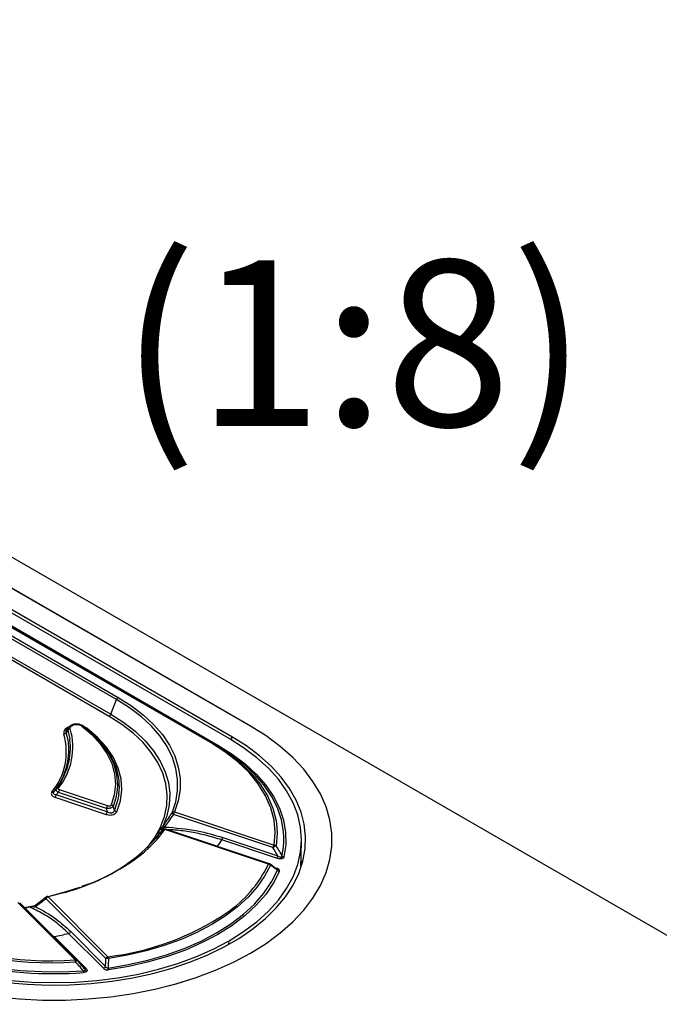
# Model space of a CAD drawing. Units: millimetres. Extents: x 0 to 420, y 0 to 297.
# Drawn here: x 378 to 393, y 142 to 164 of the extents above; entities that cross this region are included whole.
import ezdxf

# ---------------------------------------------------------------- set-up
doc = ezdxf.new("R2010")
doc.units = ezdxf.units.MM
doc.styles.add('SLDTEXTSTYLE0', font='TXT', dxfattribs={"width": 0.605})

msp = doc.modelspace()

# ---------------------------------------------------------------- linework, layer by layer
at = {"color": 7, "linetype": 'Continuous', "lineweight": 25}
for p, q in [((357.254, 164.43), (401.448, 138.917)), ((383.39, 148.647), (374.109, 154.005)), ((383.389, 148.647), (374.109, 154.005)), ((382.975, 148.408), (373.694, 153.765)), ((382.493, 148.282), (373.212, 153.64)), ((373.243, 153.643), (382.524, 148.286)), ((373.381, 153.585), (382.662, 148.227)), ((382.909, 148.37), (373.628, 153.727)), ((374.957, 152.454), (380.437, 149.29)), ((380.399, 149.242), (374.919, 152.406)), ((380.233, 148.866), (374.753, 152.03)), ((374.792, 152.077), (380.272, 148.914)), ((380.272, 148.914), (380.399, 149.242)), ((379.311, 148.557), (379.275, 148.502)), ((379.325, 148.622), (379.292, 148.58)), ((379.654, 148.65), (379.636, 148.663)), ((379.731, 148.6), (379.679, 148.63)), ((383.39, 148.647), (383.39, 148.647)), ((382.631, 148.224), (382.524, 148.286)), ((382.974, 148.331), (382.975, 148.408)), ((380.137, 148.173), (380.104, 148.215)), ((379.095, 147.171), (380.167, 146.814)), ((380.194, 146.866), (379.122, 147.224)), ((379.022, 147.059), (380.163, 146.678)), ((380.191, 146.731), (379.049, 147.111)), ((381.693, 146.731), (383.918, 145.99)), ((383.89, 145.937), (381.666, 146.678)), ((381.336, 146.275), (381.376, 146.266)), ((381.336, 146.275), (381.371, 146.26)), ((381.433, 146.34), (381.372, 146.343)), ((381.426, 146.325), (381.428, 146.328)), ((381.473, 146.395), (381.457, 146.383)), ((383.791, 145.567), (381.476, 146.339)), ((383.81, 145.575), (381.496, 146.347)), ((381.333, 146.223), (381.273, 146.13)), ((383.973, 145.698), (382.746, 146.107)), ((382.773, 146.159), (384, 145.75)), ((384.516, 145.482), (384.529, 146.072)), ((385.209, 146.117), (385.208, 146.156)), ((384.541, 145.561), (384.519, 145.641)), ((383.935, 145.486), (383.975, 145.473)), ((380.159, 143.457), (378.823, 144.793)), ((379.253, 144.935), (378.87, 144.834)), ((378.87, 144.834), (380.206, 143.498)), ((379.474, 143.425), (378.19, 144.709)), ((379.519, 143.418), (378.234, 144.702)), ((378.339, 144.598), (378.581, 144.643)), ((378.562, 144.607), (378.452, 144.61)), ((378.568, 144.633), (378.524, 144.619)), ((378.59, 144.614), (378.562, 144.607)), ((379.006, 143.948), (379.715, 143.239)), ((380.105, 143.238), (379.326, 144.016)), ((379.373, 144.058), (380.151, 143.279)), ((382.908, 143.777), (382.909, 143.854)), ((379.521, 143.415), (379.521, 143.415))]:
    msp.add_line(p, q, dxfattribs=at)
at = {"color": 7, "linetype": 'Continuous', "lineweight": 25, "flags": 128}
for points in [[(381.64, 146.713), (381.721, 146.958), (381.761, 147.206), (381.762, 147.456), (381.723, 147.705), (381.644, 147.95), (381.526, 148.19), (381.371, 148.423), (381.178, 148.646), (380.951, 148.859), (380.69, 149.058), (380.399, 149.242)], [(380.437, 149.29), (380.732, 149.103), (380.995, 148.902), (381.226, 148.687), (381.42, 148.461), (381.578, 148.226), (381.697, 147.983), (381.777, 147.734), (381.816, 147.483), (381.815, 147.23), (381.774, 146.979), (381.693, 146.731)], [(380.272, 148.914), (380.559, 148.731), (380.816, 148.533), (381.038, 148.322), (381.225, 148.1), (381.374, 147.868), (381.485, 147.63), (381.555, 147.386), (381.585, 147.14), (381.575, 146.893), (381.523, 146.647), (381.431, 146.406)], [(381.079, 145.928), (381.087, 145.937), (381.253, 146.161), (381.381, 146.393), (381.471, 146.631), (381.521, 146.873), (381.531, 147.117), (381.501, 147.36), (381.431, 147.6), (381.322, 147.835), (381.174, 148.063), (380.99, 148.283), (380.77, 148.491), (380.517, 148.686), (380.233, 148.866)], [(379.334, 148.633), (379.31, 148.621), (379.252, 148.578), (379.222, 148.526), (379.222, 148.472)], [(379.275, 148.502), (379.275, 148.545), (379.293, 148.581)], [(379.331, 148.195), (379.314, 148.336), (379.275, 148.502)], [(379.325, 148.622), (379.31, 148.593), (379.311, 148.557)], [(379.311, 148.557), (379.35, 148.392), (379.356, 148.353)], [(379.362, 148.654), (379.329, 148.626), (379.325, 148.622)], [(379.364, 148.588), (379.364, 148.614), (379.377, 148.638), (379.403, 148.659), (379.439, 148.674), (379.481, 148.682), (379.526, 148.683), (379.568, 148.675), (379.604, 148.66)], [(379.616, 148.652), (379.845, 148.459), (380.034, 148.253), (380.183, 148.037), (380.29, 147.812), (380.353, 147.581), (380.371, 147.348), (380.345, 147.116), (380.274, 146.886)], [(379.659, 148.645), (379.656, 148.649), (379.654, 148.65)], [(380.42, 147.223), (380.425, 147.323), (380.407, 147.559), (380.343, 147.793), (380.235, 148.021), (380.083, 148.241), (379.891, 148.45), (379.659, 148.645)], [(379.731, 148.6), (379.724, 148.598), (379.722, 148.597)], [(380.402, 146.737), (380.482, 146.978), (380.515, 147.224), (380.5, 147.469), (380.436, 147.713), (380.326, 147.951), (380.171, 148.18), (379.971, 148.397), (379.731, 148.6)], [(383.389, 143.576), (383.737, 143.794), (384.052, 144.028), (384.333, 144.276), (384.577, 144.537), (384.784, 144.808), (384.95, 145.089), (385.076, 145.376), (385.161, 145.668), (385.203, 145.963), (385.203, 146.26), (385.161, 146.555), (385.076, 146.847), (384.95, 147.135), (384.784, 147.415), (384.577, 147.686), (384.333, 147.947), (384.052, 148.195), (383.737, 148.429), (383.389, 148.647)], [(383.39, 143.577), (383.737, 143.795), (384.053, 144.028), (384.333, 144.277), (384.578, 144.537), (384.784, 144.809), (384.951, 145.089), (385.077, 145.376), (385.161, 145.668), (385.204, 145.964), (385.204, 146.26), (385.161, 146.555), (385.077, 146.848), (384.951, 147.135), (384.784, 147.415), (384.578, 147.687), (384.333, 147.947), (384.053, 148.195), (383.737, 148.429), (383.39, 148.647)], [(377.93, 142.923), (378.402, 142.883), (378.878, 142.865), (379.356, 142.871), (379.83, 142.9), (380.299, 142.953), (380.759, 143.028), (381.205, 143.125), (381.636, 143.244), (382.048, 143.383), (382.438, 143.542), (382.803, 143.72), (383.14, 143.915), (383.448, 144.126), (383.724, 144.351), (383.966, 144.589), (384.171, 144.837), (384.34, 145.095), (384.47, 145.36), (384.561, 145.631), (384.611, 145.905), (384.621, 146.181), (384.591, 146.456), (384.52, 146.728), (384.41, 146.996), (384.26, 147.258), (384.073, 147.512), (383.849, 147.755), (383.59, 147.987), (383.298, 148.205), (382.975, 148.408)], [(383.918, 145.99), (383.941, 146.269), (383.916, 146.548), (383.845, 146.824), (383.726, 147.095), (383.563, 147.359), (383.356, 147.611), (383.107, 147.851), (382.818, 148.075), (382.493, 148.282)], [(382.524, 148.286), (382.852, 148.077), (383.143, 147.85), (383.395, 147.608), (383.604, 147.353), (383.769, 147.088), (383.888, 146.814), (383.96, 146.536), (383.97, 146.472)], [(382.909, 143.854), (383.235, 144.059), (383.529, 144.28), (383.788, 144.515), (384.011, 144.762), (384.195, 145.02), (384.34, 145.285), (384.445, 145.557), (384.508, 145.833), (384.529, 146.112), (384.508, 146.39), (384.445, 146.666), (384.34, 146.938), (384.195, 147.204), (384.011, 147.461), (383.788, 147.708), (383.529, 147.943), (383.235, 148.164), (382.909, 148.37)], [(384.122, 146.34), (384.081, 146.557), (383.992, 146.823), (383.861, 147.083), (383.69, 147.335), (383.479, 147.578), (383.231, 147.808), (382.947, 148.024), (382.631, 148.224)], [(382.662, 148.227), (382.981, 148.025), (383.267, 147.807), (383.517, 147.575), (383.73, 147.331), (383.903, 147.076), (384.035, 146.814), (384.125, 146.546), (384.172, 146.274), (384.176, 146), (384.137, 145.728)], [(380.326, 146.853), (380.398, 147.086), (380.42, 147.223)], [(380.452, 147.136), (380.429, 147.008), (380.35, 146.77)], [(383.97, 146.472), (383.985, 146.254), (383.962, 145.972)], [(380.207, 143.244), (380.657, 143.32), (381.094, 143.419), (381.513, 143.54), (381.911, 143.683), (382.284, 143.847), (382.631, 144.029), (382.947, 144.229), (383.23, 144.445), (383.478, 144.675), (383.689, 144.917), (383.86, 145.169), (383.991, 145.428)], [(383.833, 145.546), (383.705, 145.299), (383.538, 145.059), (383.335, 144.829), (383.097, 144.61), (382.826, 144.405), (382.524, 144.214), (382.194, 144.04), (381.838, 143.883), (381.459, 143.746), (381.061, 143.629), (380.645, 143.533), (380.217, 143.458)], [(384.034, 145.408), (383.902, 145.145), (383.729, 144.891), (383.517, 144.647), (383.267, 144.416), (382.981, 144.198), (382.662, 143.996), (382.313, 143.812), (381.936, 143.647), (381.534, 143.503), (381.112, 143.38), (380.672, 143.28), (380.217, 143.204)], [(383.828, 145.566), (383.828, 145.566), (383.829, 145.565)], [(378.849, 144.838), (379.274, 144.951), (379.581, 145.054)], [(378.831, 144.832), (378.83, 144.831), (378.828, 144.83)], [(378.87, 144.834), (378.867, 144.838), (378.864, 144.841), (378.861, 144.843), (378.858, 144.844), (378.855, 144.844)], [(378.571, 144.635), (378.569, 144.634), (378.568, 144.633)], [(375.087, 143.854), (375.442, 143.666), (375.825, 143.496), (376.232, 143.346), (376.66, 143.218), (377.106, 143.111), (377.566, 143.027), (378.037, 142.967), (378.516, 142.931), (378.998, 142.919), (379.48, 142.931), (379.958, 142.967), (380.429, 143.027), (380.89, 143.111), (381.335, 143.218), (381.763, 143.346), (382.17, 143.496), (382.553, 143.666), (382.909, 143.854)], [(375.365, 144.029), (375.711, 143.847), (376.086, 143.683), (376.484, 143.54), (376.904, 143.418), (377.341, 143.319), (377.791, 143.243), (378.252, 143.192), (378.72, 143.165), (379.189, 143.163), (379.657, 143.185)], [(374.606, 143.577), (374.984, 143.376), (375.389, 143.194), (375.819, 143.032), (376.27, 142.891), (376.74, 142.772), (377.226, 142.676), (377.724, 142.603), (378.23, 142.554), (378.741, 142.53), (379.255, 142.53), (379.766, 142.554), (380.273, 142.603), (380.77, 142.676), (381.256, 142.772), (381.726, 142.891), (382.177, 143.032), (382.607, 143.194), (383.012, 143.376), (383.39, 143.577)], [(374.606, 143.576), (374.984, 143.376), (375.389, 143.194), (375.819, 143.032), (376.27, 142.891), (376.74, 142.772), (377.226, 142.675), (377.723, 142.603), (378.229, 142.554), (378.741, 142.529), (379.254, 142.529), (379.766, 142.554), (380.272, 142.603), (380.77, 142.675), (381.255, 142.772), (381.725, 142.891), (382.177, 143.032), (382.607, 143.194), (383.012, 143.376), (383.389, 143.576)]]:
    msp.add_lwpolyline(points, dxfattribs=at)
at = {"color": 7, "linetype": 'Continuous', "lineweight": 25}
for centre, radius, start, end in [((380.489, 149.209), 0.0959, 122.638, 159.7729), ((380.182, 148.947), 0.0959, 302.638, 339.7729), ((377.84, 148.082), 1.436, 320.9111, 15.7202), ((377.937, 148.184), 1.484, 321.5949, 15.7825), ((379.216, 148.544), 0.0725, 274.8737, 325.1379), ((379.371, 148.516), 0.0725, 94.8737, 145.1379), ((379.622, 148.636), 0.0299, 63.92, 127.3735), ((379.544, 148.555), 0.121, 53.2278, 60.1176), ((379.634, 148.618), 0.0376, 58.4472, 118.3592), ((377.859, 148.174), 1.508, 322.1643, 6.7948), ((382.511, 148.257), 0.0314, 65.686, 125.6182), ((377.847, 148.122), 1.486, 321.1594, 2.8223), ((379.076, 147.284), 1.384, 353.8553, 39.9549), ((382.644, 148.253), 0.0314, 245.686, 305.6182), ((378.969, 147.221), 0.047, 251.6516, 317.944), ((379.085, 147.218), 0.0474, 72, 137.9788), ((379.213, 147.144), 0.121, 138.6176, 166.9096), ((378.931, 147.138), 0.121, 318.6176, 346.9096), ((380.073, 146.758), 0.121, 318.6176, 346.9096), ((380.285, 146.786), 0.121, 138.6176, 166.9096), ((380.264, 146.812), 0.0747, 33.6427, 82.682), ((380.412, 146.811), 0.0752, 213.3711, 262.151), ((381.682, 146.676), 0.0557, 79.1071, 139.1988), ((381.696, 146.728), 0.0577, 194.9733, 238.508), ((381.784, 146.651), 0.121, 138.6176, 166.9096), ((378.468, 148.649), 3.761, 287.9216, 321.8417), ((379.129, 148.033), 2.894, 306.543, 324.1674), ((379.695, 147.184), 1.876, 331.0232, 333.3768), ((381.462, 146.293), 0.0482, 72.6886, 138.0543), ((381.476, 146.288), 0.0625, 71.5669, 139.6097), ((381.509, 146.467), 0.0987, 218.1918, 238.402), ((381.502, 146.442), 0.0556, 192.8194, 238.5876), ((381.492, 146.327), 0.0204, 80.9363, 144.4282), ((382.411, 146.126), 1.724, 347.2638, 7.1103), ((381.384, 146.188), 0.0615, 126.9511, 145.3187), ((381.388, 146.2), 0.0556, 120.2642, 145.7082), ((380.39, 147.487), 2.73, 326.0101, 329.6287), ((382.655, 146.187), 0.121, 318.6176, 346.9096), ((384.008, 145.91), 0.121, 138.6176, 166.9096), ((384.016, 145.773), 0.206, 105.2522, 127.4172), ((383.914, 145.916), 0.0734, 49.5966, 87.222), ((377.895, 149.791), 5.042, 285.6205, 305.9155), ((383.882, 145.778), 0.121, 318.6176, 346.9096), ((384.142, 145.802), 0.0743, 228.8029, 266.0509), ((381.327, 146.741), 2.729, 303.8108, 334.5179), ((383.807, 145.555), 0.0204, 80.9363, 144.4282), ((383.779, 145.49), 0.0775, 45.7276, 81.6607), ((383.791, 145.516), 0.0625, 53.2914, 71.5669), ((383.811, 145.551), 0.0229, 346.9672, 37.4419), ((383.952, 145.494), 0.0317, 291.1473, 317.1972), ((384.045, 145.484), 0.0773, 225.9797, 262.0138), ((378.86, 144.806), 0.0398, 143.7079, 199.2053), ((378.898, 144.755), 0.0844, 109.5992, 152.9449), ((378.87, 144.783), 0.0625, 103.1528, 128.0615), ((377.171, 151.557), 7.064, 279.4794, 280.4518), ((378.591, 144.614), 0.0296, 140.1885, 193.5356), ((378.628, 144.627), 0.0394, 141.4678, 199.1954), ((379.502, 149.46), 6.004, 276.7354, 303.8421), ((378.909, 150.723), 7.361, 242.162, 274.4399), ((378.927, 150.829), 7.425, 243.604, 274.2315), ((378.987, 144.003), 0.058, 273.8676, 288.8903), ((377.263, 152.887), 9.107, 281.0322, 283.0909), ((379.298, 144.096), 0.0844, 289.5992, 332.9449), ((379.491, 143.386), 0.0419, 48.9972, 113.4129), ((379.023, 143.356), 0.457, 3.4863, 8.5756), ((379.583, 143.286), 0.143, 115.3822, 136.4828), ((379.474, 143.374), 0.0625, 41.5857, 45.0031), ((380.234, 143.418), 0.0844, 109.5992, 152.9449), ((380.194, 143.207), 0.252, 84.8794, 98.009), ((380.031, 143.429), 0.189, 8.9741, 21.4851), ((378.994, 151.796), 8.677, 256.7123, 274.4171), ((379.698, 143.277), 0.041, 222.3109, 293.8529), ((380.076, 143.318), 0.0844, 289.5992, 332.9449), ((380.4, 143.273), 0.195, 188.6288, 200.7051), ((380.001, 143.213), 0.346, 184.6476, 191.3869)]:
    msp.add_arc(centre, radius, start, end, dxfattribs=at)
for points, knots in [([(379.636, 148.663), (379.623, 148.669), (379.589, 148.686), (379.521, 148.698), (379.443, 148.691), (379.389, 148.677), (379.37, 148.66), (379.368, 148.658)], [0, 0, 0, 0, 0.161017, 0.427359, 0.695255, 0.969074, 1, 1, 1, 1]), ([(378.954, 147.177), (378.948, 147.165), (378.934, 147.14), (378.947, 147.104), (378.979, 147.076), (379.008, 147.064), (379.022, 147.059)], [0, 0, 0, 0, 0.280511, 0.559794, 0.779662, 1, 1, 1, 1]), ([(379.049, 147.111), (379.037, 147.114), (379.019, 147.117), (379.002, 147.128), (378.993, 147.138), (378.989, 147.15), (378.99, 147.168), (378.998, 147.181), (379.004, 147.19)], [0, 0, 0, 0, 0.256018, 0.378882, 0.499481, 0.620424, 0.743265, 1, 1, 1, 1]), ([(379.049, 147.249), (379.041, 147.238), (379.026, 147.218), (379.011, 147.199), (379.004, 147.19)], [0, 0, 0, 0, 0.56, 1, 1, 1, 1]), ([(379.049, 147.249), (379.047, 147.244), (379.042, 147.233), (379.048, 147.212), (379.066, 147.19), (379.086, 147.177), (379.095, 147.171)], [0, 0, 0, 0, 0.245719, 0.499445, 0.75326, 1, 1, 1, 1]), ([(379.049, 147.111), (379.058, 147.122), (379.073, 147.142), (379.088, 147.162), (379.095, 147.171)], [0, 0, 0, 0, 0.56, 1, 1, 1, 1]), ([(379.122, 147.224), (379.116, 147.226), (379.104, 147.231), (379.095, 147.242), (379.094, 147.253), (379.098, 147.26), (379.099, 147.263)], [0, 0, 0, 0, 0.28092, 0.559809, 0.778945, 1, 1, 1, 1]), ([(380.163, 146.678), (380.181, 146.673), (380.215, 146.664), (380.274, 146.661), (380.333, 146.673), (380.38, 146.699), (380.395, 146.724), (380.402, 146.737)], [0, 0, 0, 0, 0.187815, 0.374726, 0.560964, 0.77998, 1, 1, 1, 1]), ([(380.167, 146.814), (380.182, 146.814), (380.204, 146.814), (380.237, 146.819), (380.262, 146.824), (380.284, 146.83), (380.309, 146.84), (380.319, 146.848), (380.326, 146.853)], [0, 0, 0, 0, 0.240056, 0.368073, 0.499049, 0.630553, 0.759163, 1, 1, 1, 1]), ([(380.167, 146.814), (380.171, 146.798), (380.179, 146.771), (380.187, 146.743), (380.191, 146.731)], [0, 0, 0, 0, 0.56, 1, 1, 1, 1]), ([(380.35, 146.77), (380.345, 146.756), (380.339, 146.737), (380.316, 146.717), (380.294, 146.708), (380.268, 146.705), (380.231, 146.71), (380.207, 146.722), (380.191, 146.731)], [0, 0, 0, 0, 0.260942, 0.382479, 0.499091, 0.616206, 0.738054, 1, 1, 1, 1]), ([(380.274, 146.886), (380.272, 146.883), (380.268, 146.875), (380.255, 146.867), (380.237, 146.861), (380.215, 146.861), (380.201, 146.864), (380.194, 146.866)], [0, 0, 0, 0, 0.187833, 0.374828, 0.560928, 0.77984, 1, 1, 1, 1]), ([(380.35, 146.77), (380.345, 146.785), (380.338, 146.813), (380.33, 146.841), (380.326, 146.853)], [0, 0, 0, 0, 0.56, 1, 1, 1, 1]), ([(381.447, 146.43), (381.484, 146.483), (381.548, 146.577), (381.612, 146.671), (381.64, 146.713)], [0, 0, 0, 0, 0.56, 1, 1, 1, 1]), ([(381.666, 146.678), (381.63, 146.625), (381.566, 146.531), (381.501, 146.436), (381.473, 146.395)], [0, 0, 0, 0, 0.5600001, 1, 1, 1, 1]), ([(381.333, 146.223), (381.334, 146.229), (381.337, 146.242), (381.336, 146.264), (381.336, 146.275)], [0, 0, 0, 0, 0.499568, 1, 1, 1, 1]), ([(381.426, 146.325), (381.41, 146.307), (381.383, 146.276), (381.355, 146.245), (381.342, 146.232)], [0, 0, 0, 0, 0.5600013, 1, 1, 1, 1]), ([(381.372, 146.343), (381.383, 146.352), (381.405, 146.369), (381.423, 146.394), (381.431, 146.406)], [0, 0, 0, 0, 0.500633, 1, 1, 1, 1]), ([(381.457, 146.383), (381.445, 146.375), (381.419, 146.357), (381.388, 146.348), (381.372, 146.343)], [0, 0, 0, 0, 0.483011, 1, 1, 1, 1]), ([(381.431, 146.406), (381.434, 146.411), (381.44, 146.419), (381.445, 146.426), (381.447, 146.43)], [0, 0, 0, 0, 0.5598743, 1, 1, 1, 1]), ([(381.473, 146.395), (381.719, 146.376), (382.159, 146.343), (382.585, 146.216), (382.773, 146.159)], [0, 0, 0, 0, 0.559734, 1, 1, 1, 1]), ([(382.746, 146.107), (382.628, 146.143), (382.403, 146.213), (382.054, 146.284), (381.767, 146.326), (381.588, 146.333), (381.531, 146.335)], [0, 0, 0, 0, 0.29653, 0.565015, 0.86107, 1, 1, 1, 1]), ([(381.342, 146.232), (381.34, 146.229), (381.337, 146.226), (381.334, 146.224), (381.333, 146.223)], [0, 0, 0, 0, 0.5598259, 1, 1, 1, 1]), ([(384, 145.75), (383.98, 145.785), (383.943, 145.848), (383.907, 145.91), (383.89, 145.937)], [0, 0, 0, 0, 0.56, 1, 1, 1, 1]), ([(383.962, 145.972), (383.986, 145.93), (384.031, 145.855), (384.074, 145.779), (384.093, 145.746)], [0, 0, 0, 0, 0.559999, 1, 1, 1, 1]), ([(384.137, 145.728), (384.135, 145.723), (384.132, 145.713), (384.119, 145.699), (384.099, 145.689), (384.066, 145.682), (384.02, 145.684), (383.989, 145.693), (383.973, 145.698)], [0, 0, 0, 0, 0.126039, 0.250447, 0.375467, 0.500889, 0.750377, 1, 1, 1, 1]), ([(384.093, 145.746), (384.094, 145.742), (384.094, 145.733), (384.091, 145.724), (384.086, 145.719), (384.08, 145.716), (384.073, 145.715), (384.063, 145.716), (384.049, 145.721), (384.026, 145.732), (384.011, 145.743), (384, 145.75)], [0, 0, 0, 0, 0.129635, 0.24026, 0.289681, 0.337539, 0.387002, 0.440594, 0.561277, 0.698695, 1, 1, 1, 1]), ([(383.99, 145.445), (383.966, 145.463), (383.912, 145.503), (383.859, 145.543), (383.829, 145.565)], [0, 0, 0, 0, 0.452483, 1, 1, 1, 1]), ([(383.991, 145.428), (383.962, 145.45), (383.909, 145.49), (383.857, 145.529), (383.833, 145.546)], [0, 0, 0, 0, 0.56, 1, 1, 1, 1]), ([(383.948, 145.471), (383.955, 145.468), (383.969, 145.461), (383.983, 145.451), (383.99, 145.443), (383.993, 145.438), (383.994, 145.432), (383.992, 145.43), (383.991, 145.428)], [0, 0, 0, 0, 0.295344, 0.557303, 0.674386, 0.783504, 0.890101, 1, 1, 1, 1]), ([(384.034, 145.408), (384.036, 145.415), (384.039, 145.43), (384.019, 145.455), (383.992, 145.466), (383.975, 145.473)], [0, 0, 0, 0, 0.280791, 0.560765, 1, 1, 1, 1]), ([(378.823, 144.793), (378.78, 144.759), (378.702, 144.699), (378.625, 144.64), (378.59, 144.614)], [0, 0, 0, 0, 0.560001, 1, 1, 1, 1]), ([(378.828, 144.83), (378.794, 144.803), (378.716, 144.743), (378.639, 144.684), (378.597, 144.652)], [0, 0, 0, 0, 0.452347, 1, 1, 1, 1]), ([(378.452, 144.61), (378.475, 144.611), (378.499, 144.612), (378.522, 144.619), (378.524, 144.619)], [0, 0, 0, 0, 0.927248, 1, 1, 1, 1]), ([(379.326, 144.016), (379.234, 144.101), (379.053, 144.269), (378.759, 144.465), (378.554, 144.562), (378.452, 144.61)], [0, 0, 0, 0, 0.340033, 0.6734, 1, 1, 1, 1]), ([(378.597, 144.652), (378.593, 144.649), (378.584, 144.643), (378.574, 144.637), (378.568, 144.633)], [0, 0, 0, 0, 0.452895, 1, 1, 1, 1]), ([(378.59, 144.614), (378.745, 144.532), (379.021, 144.384), (379.265, 144.157), (379.373, 144.058)], [0, 0, 0, 0, 0.5597629, 1, 1, 1, 1]), ([(379.694, 143.215), (379.671, 143.241), (379.612, 143.308), (379.553, 143.374), (379.518, 143.414)], [0, 0, 0, 0, 0.395317, 1, 1, 1, 1]), ([(379.521, 143.415), (379.549, 143.384), (379.598, 143.329), (379.646, 143.274), (379.668, 143.249)], [0, 0, 0, 0, 0.559999, 1, 1, 1, 1]), ([(380.151, 143.279), (380.153, 143.312), (380.156, 143.372), (380.158, 143.431), (380.159, 143.457)], [0, 0, 0, 0, 0.56, 1, 1, 1, 1]), ([(380.217, 143.458), (380.215, 143.418), (380.212, 143.347), (380.209, 143.275), (380.207, 143.244)], [0, 0, 0, 0, 0.56, 1, 1, 1, 1]), ([(379.657, 143.185), (379.624, 143.222), (379.564, 143.289), (379.505, 143.355), (379.479, 143.384)], [0, 0, 0, 0, 0.56, 1, 1, 1, 1]), ([(379.694, 143.215), (379.695, 143.213), (379.699, 143.207), (379.701, 143.198), (379.701, 143.191), (379.699, 143.187), (379.694, 143.184), (379.687, 143.181), (379.673, 143.181), (379.663, 143.184), (379.657, 143.185)], [0, 0, 0, 0, 0.113301, 0.303949, 0.387992, 0.466136, 0.54165, 0.619802, 0.795645, 1, 1, 1, 1]), ([(379.715, 143.239), (379.723, 143.23), (379.738, 143.212), (379.743, 143.186), (379.73, 143.167), (379.712, 143.155), (379.689, 143.148), (379.671, 143.146), (379.662, 143.145)], [0, 0, 0, 0, 0.249002, 0.498544, 0.623433, 0.748468, 0.873776, 1, 1, 1, 1]), ([(379.668, 143.249), (379.676, 143.24), (379.687, 143.229), (379.693, 143.217), (379.694, 143.215)], [0, 0, 0, 0, 0.8204931, 1, 1, 1, 1]), ([(380.105, 143.238), (380.112, 143.232), (380.126, 143.22), (380.155, 143.207), (380.187, 143.202), (380.207, 143.203), (380.217, 143.204)], [0, 0, 0, 0, 0.279535, 0.559765, 0.779909, 1, 1, 1, 1]), ([(380.207, 143.244), (380.204, 143.243), (380.199, 143.241), (380.19, 143.242), (380.181, 143.244), (380.171, 143.25), (380.16, 143.262), (380.154, 143.273), (380.151, 143.279)], [0, 0, 0, 0, 0.10988, 0.216462, 0.325935, 0.443064, 0.705191, 1, 1, 1, 1])]:
    msp.add_open_spline(points, degree=3, knots=knots, dxfattribs=at)

# ---------------------------------------------------------------- texts
at = {"color": 7, "linetype": 'Continuous', "lineweight": 0, "insert": (385.697, 159.056), "char_height": 3.7042, "attachment_point": 2, "style": 'SLDTEXTSTYLE0'}
msp.add_mtext('(1:8)', dxfattribs=at)

doc.saveas('drawing.dxf')
